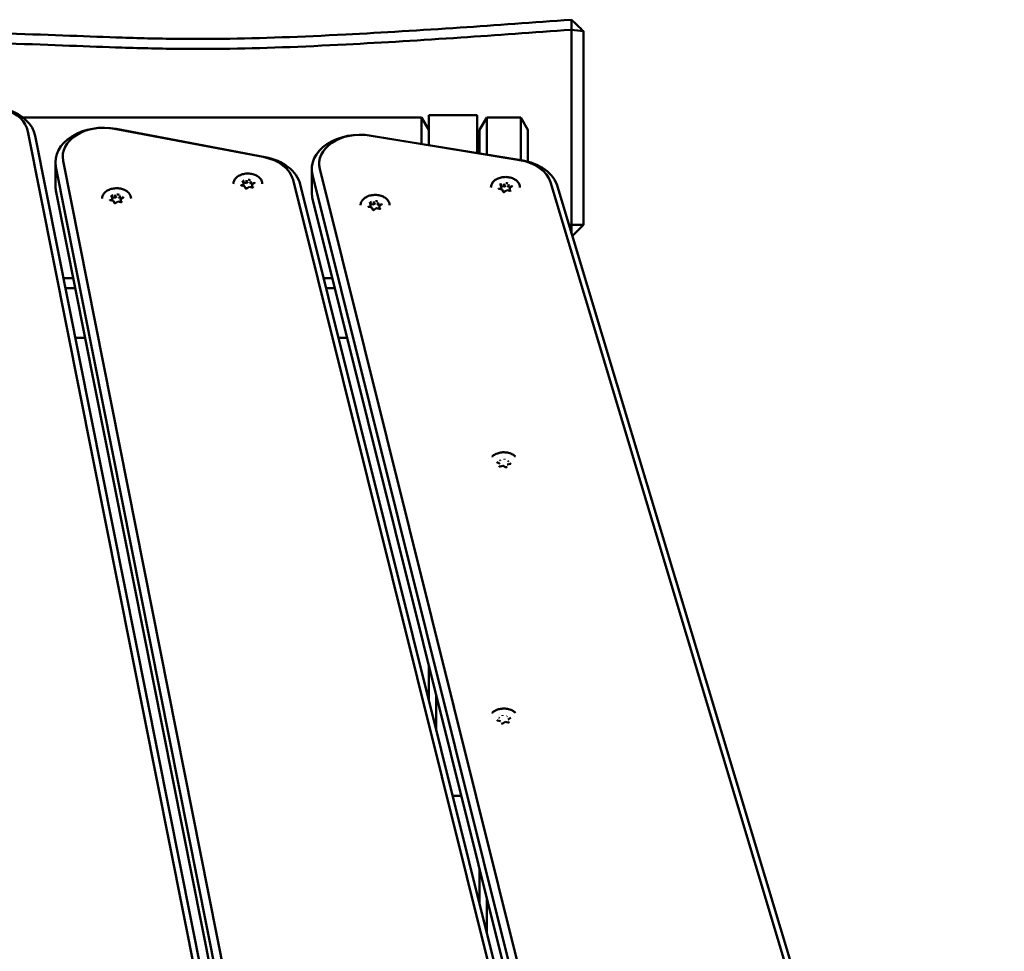
# Model space of a CAD drawing. Units: millimetres. Extents: x 1521 to 2377, y 687 to 1072.
# Drawn here: x 1811 to 1851, y 1034 to 1072 of the extents above; entities that cross this region are included whole.
import ezdxf

# ---------------------------------------------------------------- set-up
doc = ezdxf.new("R2010")
doc.units = ezdxf.units.MM
doc.header["$LTSCALE"] = 10
doc.layers.add('Widoczne (ISO)', color=7, linetype='Continuous', lineweight=50)

# ---------------------------------------------------------------- blocks, each defined once
blk = doc.blocks.new('A$C01C12591')
at = {"layer": 'Widoczne (ISO)'}
for p, q in [((308.9, 384.921), (308.4, 384.978)), ((308.4, 384.978), (308.4, 376.898)), ((308.9, 376.898), (308.9, 384.921)), ((285.691, 381.348), (302.2, 381.348)), ((302.5, 380.836), (302.2, 381.348)), ((302.2, 381.348), (302.2, 380.25)), ((302.5, 380.201), (302.5, 381.439)), ((304.5, 381.439), (302.5, 381.439)), ((304.5, 381.439), (304.5, 379.875)), ((304.9, 381.348), (304.6, 380.836)), ((304.9, 381.348), (306.3, 381.348)), ((304.9, 379.81), (304.9, 381.348)), ((306.6, 380.836), (306.3, 381.348)), ((306.3, 381.348), (306.3, 379.581)), ((285.901, 380.771), (298.821, 315.764)), ((289.479, 380.879), (295.642, 379.711)), ((295.72, 379.704), (289.556, 380.872)), ((304.6, 380.836), (304.6, 379.859)), ((306.6, 379.517), (306.6, 380.836)), ((299.118, 315.581), (286.198, 380.588)), ((300.037, 380.598), (306.255, 379.583)), ((306.322, 379.577), (300.105, 380.592)), ((300.276, 314.543), (287.355, 379.55)), ((287.039, 378.516), (287.039, 379.506)), ((287.058, 379.309), (299.979, 314.302)), ((297.655, 378.225), (297.655, 379.215)), ((314.102, 314.569), (297.981, 379.218)), ((294.82, 378.634), (294.782, 378.726)), ((294.951, 378.727), (294.951, 378.631)), ((296.877, 378.759), (312.324, 316.812)), ((297.685, 378.969), (313.806, 314.32)), ((299.979, 313.312), (287.058, 378.319)), ((294.869, 378.509), (294.739, 378.532)), ((294.8, 378.521), (294.82, 378.536)), ((294.82, 378.631), (294.82, 378.536)), ((294.857, 378.648), (294.951, 378.631)), ((294.909, 378.414), (294.872, 378.506)), ((294.951, 378.631), (295.018, 378.68)), ((295.055, 378.476), (294.962, 378.408)), ((295.185, 378.453), (295.056, 378.476)), ((295.106, 378.665), (295.133, 378.599)), ((295.133, 378.695), (295.133, 378.599)), ((295.133, 378.599), (295.206, 378.586)), ((295.185, 378.567), (295.185, 378.475)), ((295.281, 378.641), (295.188, 378.573)), ((312.619, 316.637), (297.172, 378.583)), ((305.537, 378.366), (305.407, 378.388)), ((305.488, 378.491), (305.45, 378.583)), ((305.468, 378.378), (305.488, 378.393)), ((305.488, 378.488), (305.488, 378.393)), ((305.525, 378.505), (305.619, 378.488)), ((305.577, 378.271), (305.539, 378.363)), ((305.619, 378.584), (305.619, 378.488)), ((305.619, 378.488), (305.685, 378.537)), ((305.723, 378.333), (305.63, 378.264)), ((305.853, 378.31), (305.723, 378.333)), ((305.774, 378.521), (305.801, 378.456)), ((305.801, 378.552), (305.801, 378.456)), ((305.801, 378.456), (305.874, 378.443)), ((305.852, 378.424), (305.852, 378.331)), ((305.948, 378.498), (305.855, 378.43)), ((307.535, 378.662), (326.03, 317.134)), ((326.324, 316.966), (307.829, 378.494)), ((289.436, 377.9), (289.307, 377.923)), ((289.387, 378.026), (289.35, 378.118)), ((289.368, 377.913), (289.388, 377.928)), ((289.388, 378.023), (289.388, 377.928)), ((289.425, 378.04), (289.518, 378.023)), ((289.477, 377.806), (289.439, 377.898)), ((289.518, 378.119), (289.518, 378.023)), ((289.518, 378.023), (289.585, 378.072)), ((289.674, 378.056), (289.701, 377.991)), ((289.701, 378.086), (289.701, 377.991)), ((289.701, 377.991), (289.774, 377.978)), ((289.752, 377.959), (289.752, 377.866)), ((289.848, 378.033), (289.755, 377.964)), ((313.806, 313.33), (297.685, 377.979)), ((289.623, 377.867), (289.53, 377.799)), ((289.752, 377.845), (289.623, 377.867)), ((300.138, 377.624), (300.008, 377.646)), ((300.089, 377.749), (300.051, 377.841)), ((300.069, 377.636), (300.089, 377.651)), ((300.089, 377.746), (300.089, 377.651)), ((300.126, 377.763), (300.22, 377.746)), ((300.178, 377.529), (300.141, 377.621)), ((300.22, 377.842), (300.22, 377.746)), ((300.22, 377.746), (300.286, 377.795)), ((300.324, 377.59), (300.231, 377.522)), ((300.454, 377.568), (300.324, 377.591)), ((300.375, 377.779), (300.402, 377.714)), ((300.402, 377.809), (300.402, 377.714)), ((300.402, 377.714), (300.475, 377.701)), ((300.453, 377.682), (300.453, 377.589)), ((300.55, 377.756), (300.456, 377.687)), ((308.4, 376.898), (308.308, 376.898)), ((308.4, 376.898), (308.9, 376.898)), ((308.4, 376.593), (308.4, 376.898)), ((308.9, 376.898), (308.445, 376.443)), ((287.777, 374.701), (287.368, 374.701)), ((298.503, 374.701), (298.14, 374.701)), ((287.452, 374.277), (287.862, 374.277)), ((298.246, 374.277), (298.608, 374.277)), ((288.269, 372.226), (287.86, 372.226)), ((299.12, 372.226), (298.757, 372.226)), ((305.421, 367.019), (305.317, 367.078)), ((305.57, 366.934), (305.445, 366.9)), ((305.674, 366.874), (305.57, 366.934)), ((305.874, 367.016), (305.749, 366.982)), ((302.5, 358.671), (302.5, 357.217)), ((302.8, 356.014), (302.8, 357.468)), ((305.466, 356.363), (305.337, 356.386)), ((305.653, 356.33), (305.559, 356.262)), ((305.782, 356.308), (305.653, 356.331)), ((305.878, 356.496), (305.785, 356.427)), ((303.484, 353.272), (303.846, 353.272)), ((304.6, 350.249), (304.6, 348.796)), ((304.9, 347.593), (304.9, 349.046))]:
    blk.add_line(p, q, dxfattribs=at)
for centre, major_axis, ratio, start_param, end_param in [((284.217, 380.391), (2, 0), 0.707107, 0.139626, 2.111848), ((284.217, 380.603), (1.7, 0), 0.707107, 0.139626, 2.111848), ((289.039, 379.506), (-2, 0), 0.707107, 4.45059, 6.422812), ((289.039, 379.718), (-1.7, 0), 0.707107, 4.45059, 6.422812), ((299.655, 379.215), (-2, 0), 0.707107, 4.485496, 6.457718), ((299.655, 379.427), (-1.7, 0), 0.707107, 4.485496, 6.457718), ((295.202, 378.55), (1.7, 0), 0.707107, 0.174533, 1.308997), ((295.202, 378.338), (2, 0), 0.707107, 0.174533, 1.308997), ((305.872, 378.412), (1.7, 0), 0.707107, 0.20944, 1.343904), ((305.872, 378.199), (2, 0), 0.707107, 0.20944, 1.343904), ((295.002, 378.596), (0.25, 0), 0.707107, 2.189614, 2.547433), ((294.946, 378.739), (0.0037, -0.0158), 0.19164, 0.688736, 2.259533), ((295.002, 378.596), (0.25, 0), 0.707107, 1.142416, 1.510388), ((295.145, 378.704), (-0.0104, -0.0129), 0.462667, 4.192773, 5.763569), ((289.039, 378.516), (-2, 0), 0.707107, 0, 0.139626), ((295.002, 378.596), (-0.25, 0), 0.707107, 0.095219, 0.407877), ((294.804, 378.634), (0.0166, -0.0047), 0.601017, 0.16912, 1.739916), ((294.86, 378.495), (-0.0104, -0.0129), 0.462667, 2.890892, 4.192773), ((295.002, 378.596), (-0.25, 0), 0.707107, 1.152569, 1.475438), ((295.059, 378.46), (0.0037, -0.0158), 0.19164, 2.259533, 3.223174), ((295.002, 378.596), (-0.25, 0), 0.707107, 2.244927, 2.557585), ((295.201, 378.564), (-0.0166, 0.0047), 0.601017, 4.881509, 6.452305), ((295.002, 378.596), (0.25, 0), 0.707107, 0.130169, 0.46319), ((305.67, 378.453), (-0.25, 0), 0.707107, 0.095219, 0.407877), ((305.67, 378.453), (0.25, 0), 0.707107, 2.189614, 2.547433), ((305.471, 378.491), (0.0166, -0.0047), 0.601017, 0.16912, 1.739916), ((305.528, 378.352), (-0.0104, -0.0129), 0.462667, 2.890892, 4.192773), ((305.614, 378.595), (0.0037, -0.0158), 0.19164, 0.688736, 2.259533), ((305.67, 378.453), (0.25, 0), 0.707107, 1.142416, 1.510388), ((305.727, 378.317), (0.0037, -0.0158), 0.19164, 2.259533, 3.223174), ((305.813, 378.56), (-0.0104, -0.0129), 0.462667, 4.192773, 5.763569), ((305.67, 378.453), (-0.25, 0), 0.707107, 2.244927, 2.557585), ((305.869, 378.421), (-0.0166, 0.0047), 0.601017, 4.881509, 6.452305), ((305.67, 378.453), (0.25, 0), 0.707107, 0.130169, 0.46319), ((289.57, 377.987), (-0.25, 0), 0.707107, 0.095219, 0.407877), ((289.57, 377.987), (0.25, 0), 0.707107, 2.189614, 2.547433), ((289.371, 378.026), (0.0166, -0.0047), 0.601017, 0.16912, 1.739916), ((289.428, 377.887), (-0.0104, -0.0129), 0.462667, 2.890892, 4.192773), ((289.514, 378.13), (0.0037, -0.0158), 0.19164, 0.688736, 2.259533), ((289.57, 377.987), (0.25, 0), 0.707107, 1.142416, 1.510388), ((289.713, 378.095), (-0.0104, -0.0129), 0.462667, 4.192773, 5.763569), ((289.769, 377.956), (-0.0166, 0.0047), 0.601017, 4.881509, 6.452305), ((289.57, 377.987), (0.25, 0), 0.707107, 0.130169, 0.46319), ((299.655, 378.225), (-2, 0), 0.707107, 0, 0.174533), ((305.67, 378.453), (-0.25, 0), 0.707107, 1.152569, 1.475438), ((289.57, 377.987), (-0.25, 0), 0.707107, 1.152569, 1.475438), ((289.627, 377.852), (0.0037, -0.0158), 0.19164, 2.259533, 3.223174), ((289.57, 377.987), (-0.25, 0), 0.707107, 2.244927, 2.557585), ((300.271, 377.711), (-0.25, 0), 0.707107, 0.095219, 0.407877), ((300.271, 377.711), (0.25, 0), 0.707107, 2.189614, 2.547433), ((300.072, 377.749), (0.0166, -0.0047), 0.601017, 0.16912, 1.739916), ((300.129, 377.61), (-0.0104, -0.0129), 0.462667, 2.890892, 4.192773), ((300.271, 377.711), (-0.25, 0), 0.707107, 1.152569, 1.475438), ((300.215, 377.853), (0.0037, -0.0158), 0.19164, 0.688736, 2.259533), ((300.271, 377.711), (0.25, 0), 0.707107, 1.142416, 1.510388), ((300.328, 377.575), (0.0037, -0.0158), 0.19164, 2.259533, 3.223174), ((300.414, 377.818), (-0.0104, -0.0129), 0.462667, 4.192773, 5.763569), ((300.271, 377.711), (-0.25, 0), 0.707107, 2.244927, 2.557585), ((300.47, 377.679), (-0.0166, 0.0047), 0.601017, 4.881509, 6.452305), ((300.271, 377.711), (0.25, 0), 0.707107, 0.130169, 0.46319), ((305.409, 367.009), (-0.0157, -0.0069), 0.585809, 3.228557, 4.459517), ((305.441, 367.152), (0.0121, -0.0116), 0.509239, 0.79284, 2.0238), ((305.568, 366.917), (-0.0021, -0.0161), 0.109123, 3.096445, 4.006514), ((305.632, 367.204), (-0.0021, -0.0161), 0.109123, 4.006514, 5.237473), ((305.759, 366.969), (0.0121, -0.0116), 0.509239, 2.0238, 3.254759), ((305.791, 367.113), (-0.0157, -0.0069), 0.585809, 4.459517, 5.690476), ((305.401, 356.489), (0.0166, -0.0047), 0.601017, 0.508957, 1.739916), ((305.458, 356.35), (-0.0104, -0.0129), 0.462667, 2.961813, 4.192773), ((305.544, 356.593), (0.0037, -0.0158), 0.19164, 1.028573, 2.259533), ((305.656, 356.315), (0.0037, -0.0158), 0.19164, 2.259533, 3.223174), ((305.742, 356.558), (-0.0104, -0.0129), 0.462667, 4.192773, 5.423732), ((305.799, 356.419), (-0.0166, 0.0047), 0.601017, 4.881509, 6.112468)]:
    blk.add_ellipse(centre, major_axis=major_axis, ratio=ratio, start_param=start_param, end_param=end_param, dxfattribs=at)
for points, knots in [([(308.401, 385.393), (306.805, 385.275), (305.274, 385.166), (302.164, 384.958), (300.594, 384.861), (297.227, 384.687), (295.562, 384.623), (293.382, 384.596), (292.814, 384.594), (291.413, 384.606), (290.623, 384.625), (288.431, 384.695), (286.977, 384.76), (283.283, 384.881), (281.089, 384.938), (274.384, 385.016), (270.149, 385.01), (261.919, 384.953), (257.925, 384.903), (250.36, 384.801), (246.232, 384.739), (242.182, 384.688), (238.032, 384.636), (233.963, 384.594), (225.737, 384.571), (222.701, 384.597), (217.414, 384.644), (215.205, 384.664), (211.377, 384.676), (210.235, 384.677), (207.202, 384.676), (205.352, 384.671), (201.553, 384.663), (199.462, 384.661), (194.49, 384.686), (191.628, 384.725), (187.415, 384.873), (185.914, 384.949), (183.652, 385.116), (182.816, 385.193), (181.842, 385.307), (181.662, 385.329), (181.45, 385.357), (181.423, 385.36), (181.395, 385.364)], [-115.806845, -115.806845, -115.806845, -115.806845, -110.834573, -110.834573, -105.38718, -105.38718, -98.916813, -98.916813, -96.599059, -96.599059, -93.164019, -93.164019, -87.411225, -87.411225, -81.961623, -81.961623, -74.794433, -74.794433, -67.627244, -67.627244, -58.493436, -58.493436, -58.493436, -49.134696, -49.134696, -39.355172, -39.355172, -32.535382, -32.535382, -29.575647, -29.575647, -24.527079, -24.527079, -18.696385, -18.696385, -10.538019, -10.538019, -5.597938, -5.597938, -2.379658, -2.379658, -1.518758, -1.518758, -1.390315, -1.390315, -1.390315, -1.390315]), ([(308.401, 385.393), (308.401, 385.324), (308.401, 385.255), (308.4, 385.117), (308.4, 385.047), (308.4, 384.978)], [-0.6435734, -0.6435734, -0.6435734, -0.6435734, -0.3217866, -0.3217866, 0, 0, 0, 0]), ([(308.9, 384.921), (308.817, 384.999), (308.734, 385.078), (308.567, 385.235), (308.484, 385.314), (308.401, 385.393)], [-0.6868012, -0.6868012, -0.6868012, -0.6868012, -0.3432487, -0.3432487, 0, 0, 0, 0]), ([(181.4, 384.947), (181.408, 384.946), (181.416, 384.945), (181.61, 384.919), (181.793, 384.896), (182.775, 384.782), (183.617, 384.704), (185.891, 384.536), (187.397, 384.461), (191.62, 384.312), (194.486, 384.273), (199.461, 384.248), (201.553, 384.25), (205.353, 384.257), (207.203, 384.263), (210.235, 384.264), (211.376, 384.263), (215.202, 384.251), (217.411, 384.231), (222.697, 384.184), (225.736, 384.157), (233.967, 384.18), (238.036, 384.222), (242.187, 384.275), (246.238, 384.326), (250.366, 384.388), (257.93, 384.49), (261.924, 384.54), (270.15, 384.597), (274.383, 384.603), (281.081, 384.524), (283.271, 384.468), (286.961, 384.347), (288.415, 384.282), (290.612, 384.212), (291.406, 384.193), (292.814, 384.181), (293.384, 384.182), (295.575, 384.209), (297.245, 384.274), (300.618, 384.449), (302.19, 384.546), (305.293, 384.753), (306.815, 384.862), (308.4, 384.978)], [1.481535, 1.481535, 1.481535, 1.481535, 1.518758, 1.518758, 2.379658, 2.379658, 5.597938, 5.597938, 10.538019, 10.538019, 18.696385, 18.696385, 24.527079, 24.527079, 29.575647, 29.575647, 32.535382, 32.535382, 39.355172, 39.355172, 49.134696, 49.134696, 58.493436, 58.493436, 58.493436, 67.627244, 67.627244, 74.794433, 74.794433, 81.961623, 81.961623, 87.411225, 87.411225, 93.164019, 93.164019, 96.599059, 96.599059, 98.916813, 98.916813, 105.38718, 105.38718, 110.834573, 110.834573, 115.773922, 115.773922, 115.773922, 115.773922]), ([(294.402, 378.596), (294.402, 378.641), (294.412, 378.686), (294.452, 378.773), (294.481, 378.813), (294.556, 378.887), (294.602, 378.92), (294.706, 378.973), (294.765, 378.993), (294.887, 379.02), (294.952, 379.027), (295.08, 379.025), (295.144, 379.016), (295.265, 378.986), (295.322, 378.963), (295.423, 378.906), (295.467, 378.872), (295.539, 378.795), (295.565, 378.752), (295.596, 378.671), (295.602, 378.633), (295.602, 378.596)], [2.897198, 2.897198, 2.897198, 2.897198, 3.207048, 3.207048, 3.521648, 3.521648, 3.8428, 3.8428, 4.166406, 4.166406, 4.490288, 4.490288, 4.814119, 4.814119, 5.138006, 5.138006, 5.461464, 5.461464, 5.781896, 5.781896, 6.038791, 6.038791, 6.038791, 6.038791]), ([(294.782, 378.73), (294.782, 378.729), (294.782, 378.729), (294.782, 378.729), (294.782, 378.729), (294.782, 378.728), (294.782, 378.728), (294.782, 378.728), (294.782, 378.727), (294.782, 378.727), (294.782, 378.727), (294.782, 378.726)], [3.385987, 3.385987, 3.385987, 3.385987, 3.4418279, 3.4418279, 3.4976687, 3.4976687, 3.5535096, 3.5535096, 3.6093505, 3.6093505, 3.6651914, 3.6651914, 3.6651914, 3.6651914]), ([(305.07, 378.453), (305.07, 378.498), (305.08, 378.543), (305.119, 378.629), (305.149, 378.67), (305.224, 378.744), (305.27, 378.776), (305.374, 378.83), (305.432, 378.85), (305.555, 378.877), (305.619, 378.884), (305.748, 378.882), (305.811, 378.873), (305.932, 378.842), (305.989, 378.82), (306.091, 378.763), (306.135, 378.729), (306.206, 378.652), (306.233, 378.609), (306.263, 378.528), (306.27, 378.49), (306.27, 378.453)], [2.897198, 2.897198, 2.897198, 2.897198, 3.207048, 3.207048, 3.521648, 3.521648, 3.8428, 3.8428, 4.166406, 4.166406, 4.490288, 4.490288, 4.814119, 4.814119, 5.138006, 5.138006, 5.461464, 5.461464, 5.781896, 5.781896, 6.038791, 6.038791, 6.038791, 6.038791]), ([(288.97, 377.987), (288.97, 378.033), (288.98, 378.078), (289.019, 378.164), (289.048, 378.205), (289.124, 378.279), (289.17, 378.311), (289.274, 378.365), (289.332, 378.385), (289.455, 378.412), (289.519, 378.418), (289.648, 378.416), (289.711, 378.408), (289.832, 378.377), (289.889, 378.355), (289.991, 378.298), (290.035, 378.264), (290.106, 378.186), (290.133, 378.144), (290.163, 378.063), (290.17, 378.025), (290.17, 377.987)], [2.897198, 2.897198, 2.897198, 2.897198, 3.207048, 3.207048, 3.521648, 3.521648, 3.8428, 3.8428, 4.166406, 4.166406, 4.490288, 4.490288, 4.814119, 4.814119, 5.138006, 5.138006, 5.461464, 5.461464, 5.781896, 5.781896, 6.038791, 6.038791, 6.038791, 6.038791]), ([(294.718, 378.548), (294.718, 378.547), (294.718, 378.546), (294.719, 378.544), (294.719, 378.542), (294.721, 378.54), (294.723, 378.539), (294.727, 378.536), (294.729, 378.535), (294.734, 378.533), (294.737, 378.532), (294.739, 378.532)], [3.385987, 3.385987, 3.385987, 3.385987, 3.651267, 3.651267, 3.916548, 3.916548, 4.181828, 4.181828, 4.447109, 4.447109, 4.712389, 4.712389, 4.712389, 4.712389]), ([(294.909, 378.414), (294.91, 378.413), (294.911, 378.411), (294.915, 378.407), (294.917, 378.406), (294.921, 378.404), (294.924, 378.403), (294.93, 378.401), (294.933, 378.401), (294.939, 378.401), (294.942, 378.401), (294.948, 378.402), (294.951, 378.402), (294.957, 378.404), (294.959, 378.406), (294.961, 378.407), (294.961, 378.407), (294.962, 378.408)], [3.665191, 3.665191, 3.665191, 3.665191, 4.068765, 4.068765, 4.34597, 4.34597, 4.615813, 4.615813, 4.888281, 4.888281, 5.162984, 5.162984, 5.436868, 5.436868, 5.707676, 5.707676, 5.759587, 5.759587, 5.759587, 5.759587]), ([(295.185, 378.453), (295.188, 378.453), (295.191, 378.452), (295.197, 378.452), (295.2, 378.453), (295.206, 378.454), (295.209, 378.455), (295.214, 378.457), (295.216, 378.459), (295.219, 378.461), (295.22, 378.463), (295.222, 378.465), (295.223, 378.467), (295.223, 378.468), (295.223, 378.469), (295.223, 378.469)], [4.712389, 4.712389, 4.712389, 4.712389, 4.985921, 4.985921, 5.26071, 5.26071, 5.53361, 5.53361, 5.803585, 5.803585, 6.078154, 6.078154, 6.394688, 6.394688, 6.52758, 6.52758, 6.52758, 6.52758]), ([(295.281, 378.641), (295.282, 378.642), (295.283, 378.642), (295.284, 378.644), (295.285, 378.645), (295.286, 378.646), (295.286, 378.647), (295.287, 378.648), (295.287, 378.649), (295.287, 378.65), (295.287, 378.65), (295.287, 378.651)], [5.7595865, 5.7595865, 5.7595865, 5.7595865, 5.9131851, 5.9131851, 6.0667838, 6.0667838, 6.2203824, 6.2203824, 6.373981, 6.373981, 6.5275796, 6.5275796, 6.5275796, 6.5275796]), ([(305.386, 378.404), (305.386, 378.404), (305.386, 378.403), (305.387, 378.4), (305.387, 378.399), (305.389, 378.397), (305.391, 378.395), (305.394, 378.393), (305.397, 378.392), (305.402, 378.39), (305.404, 378.389), (305.407, 378.388)], [3.385987, 3.385987, 3.385987, 3.385987, 3.651267, 3.651267, 3.916548, 3.916548, 4.181828, 4.181828, 4.447109, 4.447109, 4.712389, 4.712389, 4.712389, 4.712389]), ([(305.45, 378.586), (305.45, 378.586), (305.45, 378.586), (305.45, 378.586), (305.45, 378.585), (305.45, 378.585), (305.45, 378.585), (305.45, 378.584), (305.45, 378.584), (305.45, 378.584), (305.45, 378.583), (305.45, 378.583)], [3.385987, 3.385987, 3.385987, 3.385987, 3.4418279, 3.4418279, 3.4976687, 3.4976687, 3.5535096, 3.5535096, 3.6093505, 3.6093505, 3.6651914, 3.6651914, 3.6651914, 3.6651914]), ([(305.853, 378.31), (305.856, 378.309), (305.859, 378.309), (305.865, 378.309), (305.868, 378.31), (305.874, 378.311), (305.877, 378.312), (305.882, 378.314), (305.884, 378.315), (305.887, 378.318), (305.888, 378.319), (305.89, 378.322), (305.891, 378.323), (305.891, 378.325), (305.891, 378.325), (305.891, 378.326)], [4.712389, 4.712389, 4.712389, 4.712389, 4.985921, 4.985921, 5.26071, 5.26071, 5.53361, 5.53361, 5.803585, 5.803585, 6.078154, 6.078154, 6.394688, 6.394688, 6.52758, 6.52758, 6.52758, 6.52758]), ([(305.948, 378.498), (305.95, 378.499), (305.95, 378.499), (305.952, 378.501), (305.953, 378.502), (305.954, 378.503), (305.954, 378.504), (305.954, 378.505), (305.955, 378.506), (305.955, 378.507), (305.955, 378.507), (305.955, 378.508)], [5.7595865, 5.7595865, 5.7595865, 5.7595865, 5.9131851, 5.9131851, 6.0667838, 6.0667838, 6.2203824, 6.2203824, 6.373981, 6.373981, 6.5275796, 6.5275796, 6.5275796, 6.5275796]), ([(289.285, 377.939), (289.285, 377.938), (289.286, 377.937), (289.286, 377.935), (289.287, 377.934), (289.289, 377.932), (289.291, 377.93), (289.294, 377.928), (289.296, 377.926), (289.301, 377.925), (289.304, 377.924), (289.307, 377.923)], [3.385987, 3.385987, 3.385987, 3.385987, 3.651267, 3.651267, 3.916548, 3.916548, 4.181828, 4.181828, 4.447109, 4.447109, 4.712389, 4.712389, 4.712389, 4.712389]), ([(289.35, 378.121), (289.35, 378.121), (289.35, 378.121), (289.35, 378.12), (289.35, 378.12), (289.35, 378.12), (289.35, 378.12), (289.35, 378.119), (289.35, 378.119), (289.35, 378.118), (289.35, 378.118), (289.35, 378.118)], [3.385987, 3.385987, 3.385987, 3.385987, 3.4418279, 3.4418279, 3.4976687, 3.4976687, 3.5535096, 3.5535096, 3.6093505, 3.6093505, 3.6651914, 3.6651914, 3.6651914, 3.6651914]), ([(289.848, 378.033), (289.849, 378.033), (289.85, 378.034), (289.852, 378.036), (289.852, 378.036), (289.853, 378.038), (289.854, 378.038), (289.854, 378.04), (289.855, 378.04), (289.855, 378.042), (289.855, 378.042), (289.855, 378.043)], [5.7595865, 5.7595865, 5.7595865, 5.7595865, 5.9131851, 5.9131851, 6.0667838, 6.0667838, 6.2203824, 6.2203824, 6.373981, 6.373981, 6.5275796, 6.5275796, 6.5275796, 6.5275796]), ([(299.671, 377.711), (299.671, 377.756), (299.681, 377.801), (299.72, 377.887), (299.75, 377.928), (299.825, 378.002), (299.871, 378.034), (299.975, 378.088), (300.033, 378.108), (300.156, 378.135), (300.22, 378.142), (300.349, 378.14), (300.413, 378.131), (300.533, 378.1), (300.591, 378.078), (300.692, 378.021), (300.736, 377.987), (300.807, 377.909), (300.834, 377.867), (300.864, 377.786), (300.871, 377.748), (300.871, 377.711)], [2.897198, 2.897198, 2.897198, 2.897198, 3.207048, 3.207048, 3.521648, 3.521648, 3.8428, 3.8428, 4.166406, 4.166406, 4.490288, 4.490288, 4.814119, 4.814119, 5.138006, 5.138006, 5.461464, 5.461464, 5.781896, 5.781896, 6.038791, 6.038791, 6.038791, 6.038791]), ([(305.577, 378.271), (305.577, 378.27), (305.579, 378.268), (305.583, 378.264), (305.585, 378.263), (305.589, 378.261), (305.592, 378.26), (305.598, 378.258), (305.601, 378.258), (305.607, 378.257), (305.61, 378.258), (305.616, 378.258), (305.619, 378.259), (305.624, 378.261), (305.627, 378.262), (305.629, 378.264), (305.629, 378.264), (305.63, 378.264)], [3.665191, 3.665191, 3.665191, 3.665191, 4.068765, 4.068765, 4.34597, 4.34597, 4.615813, 4.615813, 4.888281, 4.888281, 5.162984, 5.162984, 5.436868, 5.436868, 5.707676, 5.707676, 5.759587, 5.759587, 5.759587, 5.759587]), ([(289.477, 377.806), (289.477, 377.804), (289.479, 377.802), (289.483, 377.799), (289.485, 377.798), (289.489, 377.795), (289.492, 377.794), (289.498, 377.793), (289.501, 377.793), (289.507, 377.792), (289.51, 377.792), (289.516, 377.793), (289.519, 377.794), (289.524, 377.796), (289.527, 377.797), (289.529, 377.799), (289.529, 377.799), (289.53, 377.799)], [3.665191, 3.665191, 3.665191, 3.665191, 4.068765, 4.068765, 4.34597, 4.34597, 4.615813, 4.615813, 4.888281, 4.888281, 5.162984, 5.162984, 5.436868, 5.436868, 5.707676, 5.707676, 5.759587, 5.759587, 5.759587, 5.759587]), ([(289.752, 377.845), (289.755, 377.844), (289.759, 377.844), (289.765, 377.844), (289.768, 377.844), (289.774, 377.846), (289.777, 377.847), (289.781, 377.849), (289.783, 377.85), (289.787, 377.853), (289.788, 377.854), (289.79, 377.857), (289.79, 377.858), (289.791, 377.86), (289.791, 377.86), (289.791, 377.861)], [4.712389, 4.712389, 4.712389, 4.712389, 4.985921, 4.985921, 5.26071, 5.26071, 5.53361, 5.53361, 5.803585, 5.803585, 6.078154, 6.078154, 6.394688, 6.394688, 6.52758, 6.52758, 6.52758, 6.52758]), ([(299.987, 377.662), (299.987, 377.661), (299.987, 377.661), (299.988, 377.658), (299.988, 377.657), (299.99, 377.655), (299.992, 377.653), (299.995, 377.651), (299.998, 377.65), (300.003, 377.648), (300.005, 377.647), (300.008, 377.646)], [3.385987, 3.385987, 3.385987, 3.385987, 3.651267, 3.651267, 3.916548, 3.916548, 4.181828, 4.181828, 4.447109, 4.447109, 4.712389, 4.712389, 4.712389, 4.712389]), ([(300.051, 377.844), (300.051, 377.844), (300.051, 377.844), (300.051, 377.843), (300.051, 377.843), (300.051, 377.843), (300.051, 377.843), (300.051, 377.842), (300.051, 377.842), (300.051, 377.842), (300.051, 377.841), (300.051, 377.841)], [3.385987, 3.385987, 3.385987, 3.385987, 3.4418279, 3.4418279, 3.4976687, 3.4976687, 3.5535096, 3.5535096, 3.6093505, 3.6093505, 3.6651914, 3.6651914, 3.6651914, 3.6651914]), ([(300.178, 377.529), (300.178, 377.527), (300.18, 377.525), (300.184, 377.522), (300.186, 377.521), (300.19, 377.518), (300.193, 377.518), (300.199, 377.516), (300.202, 377.516), (300.208, 377.515), (300.211, 377.515), (300.217, 377.516), (300.22, 377.517), (300.225, 377.519), (300.228, 377.52), (300.23, 377.522), (300.23, 377.522), (300.231, 377.522)], [3.665191, 3.665191, 3.665191, 3.665191, 4.068765, 4.068765, 4.34597, 4.34597, 4.615813, 4.615813, 4.888281, 4.888281, 5.162984, 5.162984, 5.436868, 5.436868, 5.707676, 5.707676, 5.759587, 5.759587, 5.759587, 5.759587]), ([(300.454, 377.568), (300.457, 377.567), (300.46, 377.567), (300.466, 377.567), (300.469, 377.568), (300.475, 377.569), (300.478, 377.57), (300.483, 377.572), (300.485, 377.573), (300.488, 377.576), (300.489, 377.577), (300.491, 377.58), (300.492, 377.581), (300.492, 377.583), (300.492, 377.583), (300.492, 377.584)], [4.712389, 4.712389, 4.712389, 4.712389, 4.985921, 4.985921, 5.26071, 5.26071, 5.53361, 5.53361, 5.803585, 5.803585, 6.078154, 6.078154, 6.394688, 6.394688, 6.52758, 6.52758, 6.52758, 6.52758]), ([(300.55, 377.756), (300.551, 377.756), (300.551, 377.757), (300.553, 377.759), (300.554, 377.759), (300.555, 377.761), (300.555, 377.762), (300.556, 377.763), (300.556, 377.763), (300.556, 377.765), (300.556, 377.765), (300.556, 377.766)], [5.7595865, 5.7595865, 5.7595865, 5.7595865, 5.9131851, 5.9131851, 6.0667838, 6.0667838, 6.2203824, 6.2203824, 6.373981, 6.373981, 6.5275796, 6.5275796, 6.5275796, 6.5275796]), ([(305.112, 367.308), (305.113, 367.309), (305.114, 367.31), (305.153, 367.348), (305.199, 367.381), (305.304, 367.434), (305.362, 367.455), (305.485, 367.482), (305.549, 367.488), (305.677, 367.486), (305.741, 367.478), (305.862, 367.447), (305.919, 367.424), (306.015, 367.371), (306.054, 367.341), (306.088, 367.308)], [2.029397, 2.029397, 2.029397, 2.029397, 2.038366, 2.038366, 2.359519, 2.359519, 2.683124, 2.683124, 3.007006, 3.007006, 3.330838, 3.330838, 3.654724, 3.654724, 3.94003, 3.94003, 3.94003, 3.94003]), ([(305.309, 367.086), (305.31, 367.085), (305.31, 367.084), (305.312, 367.082), (305.313, 367.082), (305.315, 367.08), (305.316, 367.079), (305.317, 367.078)], [5.2306355, 5.2306355, 5.2306355, 5.2306355, 5.4034593, 5.4034593, 5.5815229, 5.5815229, 5.7595865, 5.7595865, 5.7595865, 5.7595865]), ([(305.404, 366.911), (305.404, 366.911), (305.405, 366.911), (305.405, 366.909), (305.407, 366.907), (305.411, 366.904), (305.413, 366.903), (305.418, 366.901), (305.42, 366.9), (305.426, 366.899), (305.429, 366.898), (305.436, 366.898), (305.439, 366.898), (305.443, 366.899), (305.444, 366.899), (305.445, 366.9)], [5.230636, 5.230636, 5.230636, 5.230636, 5.256772, 5.256772, 5.596081, 5.596081, 5.870498, 5.870498, 6.140515, 6.140515, 6.413464, 6.413464, 6.688256, 6.688256, 6.806784, 6.806784, 6.806784, 6.806784]), ([(305.874, 367.016), (305.876, 367.017), (305.879, 367.018), (305.883, 367.02), (305.885, 367.021), (305.888, 367.023), (305.889, 367.024), (305.89, 367.026), (305.89, 367.027), (305.891, 367.027)], [0.5235988, 0.5235988, 0.5235988, 0.5235988, 0.7644142, 0.7644142, 1.0052296, 1.0052296, 1.246045, 1.246045, 1.3663086, 1.3663086, 1.3663086, 1.3663086]), ([(305.674, 366.874), (305.676, 366.873), (305.679, 366.872), (305.684, 366.87), (305.687, 366.869), (305.693, 366.869), (305.697, 366.869), (305.703, 366.869), (305.706, 366.87), (305.711, 366.872), (305.714, 366.873), (305.718, 366.875), (305.72, 366.877), (305.722, 366.879), (305.723, 366.88), (305.724, 366.882)], [5.759587, 5.759587, 5.759587, 5.759587, 6.029586, 6.029586, 6.301208, 6.301208, 6.575589, 6.575589, 6.849989, 6.849989, 7.121617, 7.121617, 7.391625, 7.391625, 7.649494, 7.649494, 7.649494, 7.649494]), ([(305.112, 356.701), (305.113, 356.702), (305.114, 356.703), (305.153, 356.742), (305.199, 356.774), (305.304, 356.828), (305.362, 356.848), (305.485, 356.875), (305.549, 356.881), (305.677, 356.879), (305.741, 356.871), (305.862, 356.84), (305.919, 356.818), (306.015, 356.764), (306.054, 356.735), (306.088, 356.701)], [3.512678, 3.512678, 3.512678, 3.512678, 3.521648, 3.521648, 3.8428, 3.8428, 4.166406, 4.166406, 4.490288, 4.490288, 4.814119, 4.814119, 5.138006, 5.138006, 5.423311, 5.423311, 5.423311, 5.423311]), ([(305.316, 356.398), (305.317, 356.397), (305.317, 356.397), (305.319, 356.395), (305.32, 356.393), (305.324, 356.391), (305.326, 356.39), (305.331, 356.388), (305.334, 356.387), (305.337, 356.386)], [3.7473541, 3.7473541, 3.7473541, 3.7473541, 3.9165478, 3.9165478, 4.1818282, 4.1818282, 4.4471086, 4.4471086, 4.712389, 4.712389, 4.712389, 4.712389]), ([(305.782, 356.308), (305.785, 356.307), (305.788, 356.307), (305.795, 356.307), (305.798, 356.307), (305.804, 356.309), (305.806, 356.31), (305.811, 356.312), (305.813, 356.313), (305.817, 356.316), (305.818, 356.317), (305.819, 356.319), (305.819, 356.319), (305.819, 356.32)], [4.712389, 4.712389, 4.712389, 4.712389, 4.985921, 4.985921, 5.26071, 5.26071, 5.53361, 5.53361, 5.803585, 5.803585, 6.078154, 6.078154, 6.166212, 6.166212, 6.166212, 6.166212]), ([(305.878, 356.496), (305.879, 356.496), (305.88, 356.497), (305.882, 356.499), (305.882, 356.499), (305.883, 356.501), (305.883, 356.501), (305.884, 356.501)], [5.7595865, 5.7595865, 5.7595865, 5.7595865, 5.9131851, 5.9131851, 6.0667838, 6.0667838, 6.1662125, 6.1662125, 6.1662125, 6.1662125]), ([(305.507, 356.268), (305.508, 356.267), (305.509, 356.265), (305.512, 356.262), (305.514, 356.261), (305.519, 356.258), (305.522, 356.257), (305.527, 356.256), (305.53, 356.256), (305.537, 356.255), (305.54, 356.255), (305.546, 356.256), (305.549, 356.257), (305.554, 356.259), (305.556, 356.26), (305.559, 356.262), (305.559, 356.262), (305.559, 356.262)], [3.747354, 3.747354, 3.747354, 3.747354, 4.068765, 4.068765, 4.34597, 4.34597, 4.615813, 4.615813, 4.888281, 4.888281, 5.162984, 5.162984, 5.436868, 5.436868, 5.707676, 5.707676, 5.759587, 5.759587, 5.759587, 5.759587])]:
    blk.add_open_spline(points, degree=3, knots=knots, dxfattribs=at)

msp = doc.modelspace()

# ---------------------------------------------------------------- block references
msp.add_blockref('A$C01C12591', (1525.022, 686.941))

doc.saveas('drawing.dxf')
